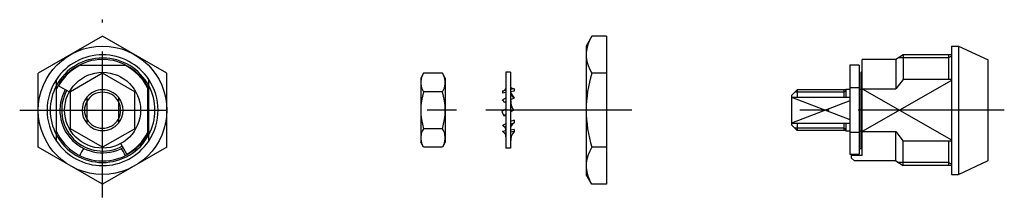
# Model space of a CAD drawing. Extents: x 10 to 381, y 10 to 194.
# Drawn here: x 212 to 381, y 98 to 129 of the extents above; entities that cross this region are included whole.
import ezdxf

# ---------------------------------------------------------------- set-up
doc = ezdxf.new("R2010")
doc.units = 0
doc.header["$LTSCALE"] = 20
doc.header["$MEASUREMENT"] = 0
doc.linetypes.add('CENTER', pattern=[2, 1.25, -0.25, 0.25, -0.25])
for name, color, linetype in [('1', 7, 'CONTINUOUS'), ('2', 4, 'CONTINUOUS'), ('4', 1, 'CENTER')]:
    doc.layers.add(name, color=color, linetype=linetype)

msp = doc.modelspace()

# ---------------------------------------------------------------- linework, layer by layer
at = {"layer": '1', "linetype": 'Continuous'}
for p, q in [((226.280899, 125.948033), (215.280884, 119.597173)), ((237.280899, 119.597173), (226.280899, 125.948018)), ((310.056015, 125.948033), (309.073532, 124.246327)), ((312.573532, 125.948018), (310.056015, 125.948018)), ((312.573532, 125.948018), (312.573532, 100.544614)), ((309.073532, 124.246327), (309.073532, 102.24632)), ((371.5979, 124.246327), (371.5979, 102.24632)), ((371.5979, 124.246327), (372.797905, 124.246327)), ((372.797905, 124.246327), (372.797905, 102.24632)), ((372.797913, 124.246312), (377.897911, 121.868123)), ((362.0979, 121.946324), (356.297905, 121.946324)), ((356.297905, 105.469426), (356.297905, 121.946324)), ((363.3179, 122.74632), (362.0979, 121.946324)), ((362.0979, 121.946324), (362.0979, 116.890506)), ((371.5979, 122.74632), (363.3179, 122.74632)), ((363.3179, 122.74632), (363.3179, 118.522691)), ((371.0679, 122.74632), (371.0679, 118.522691)), ((377.897903, 104.624425), (377.897903, 121.868123)), ((222.450806, 120.946309), (230.111099, 120.946309)), ((295.336349, 119.746327), (295.336349, 106.74632)), ((296.136337, 119.746327), (295.336349, 119.746327)), ((296.136337, 119.746327), (296.136337, 106.74632)), ((354.197903, 120.946324), (354.197903, 105.724607)), ((355.797909, 120.946324), (354.197903, 120.946324)), ((355.797909, 120.946324), (355.797909, 105.724607)), ((356.297882, 119.896337), (356.14788, 119.746343)), ((356.147903, 106.746274), (356.147903, 119.746327)), ((215.280899, 106.895467), (215.280899, 119.597173)), ((218.380905, 107.969949), (218.380905, 118.522691)), ((226.280914, 119.597188), (220.780899, 116.421758)), ((231.780899, 116.421743), (226.280899, 119.597173)), ((234.180908, 107.969972), (234.180908, 118.522668)), ((237.280899, 106.895467), (237.280899, 119.597173)), ((281.238571, 119.597188), (280.74733, 118.746327)), ((280.74733, 118.746327), (280.74733, 107.74632)), ((284.4561, 119.597158), (281.238571, 119.597158)), ((284.947311, 118.746312), (284.45607, 119.597173)), ((284.947311, 118.746327), (284.947311, 107.74632)), ((312.573532, 119.597158), (310.056015, 119.597158)), ((363.3179, 118.522691), (362.0979, 116.890506)), ((371.5979, 118.522691), (363.3179, 118.522691)), ((218.75917, 117.4157), (220.595901, 116.397634)), ((220.780899, 110.070897), (220.780899, 116.421743)), ((231.780899, 110.070897), (231.780899, 116.421743)), ((233.980896, 117.076406), (233.980896, 109.41612)), ((284.4561, 116.421743), (281.238571, 116.421743)), ((295.336319, 116.650319), (294.736313, 116.543019)), ((294.736313, 116.543019), (294.736313, 116.157827)), ((296.736313, 116.900716), (296.136307, 116.793416)), ((296.736313, 116.515523), (296.136307, 116.408223)), ((296.736313, 116.900716), (296.736313, 116.515523)), ((345.197899, 116.74632), (344.197899, 115.74632)), ((353.497902, 116.74632), (345.197899, 116.74632)), ((345.197899, 116.74632), (345.197899, 115.473416)), ((353.170105, 116.74632), (353.170105, 115.473416)), ((354.197903, 116.821324), (353.497902, 116.821324)), ((353.497902, 116.821324), (353.497902, 115.473416)), ((355.797909, 117.076421), (354.197903, 117.076421)), ((356.147903, 116.821324), (355.797909, 116.821324)), ((356.297905, 116.890506), (362.0979, 116.890506)), ((223.580906, 115.473434), (223.580906, 111.019205)), ((228.980907, 115.473416), (228.980907, 111.019224)), ((295.336319, 116.265126), (294.736313, 116.157827)), ((295.336319, 115.294835), (294.736313, 115.013837)), ((295.132217, 114.568723), (294.736313, 115.013829)), ((295.336319, 114.664205), (295.132217, 114.568708)), ((296.33754, 115.763631), (296.136307, 115.669423)), ((296.733444, 115.318425), (296.136337, 115.038816)), ((296.721634, 115.331609), (296.325729, 115.776708)), ((344.197899, 115.74632), (344.197899, 110.746327)), ((344.197899, 115.473416), (354.197903, 115.473416)), ((295.336319, 113.411717), (294.657028, 113.018521)), ((294.657059, 113.018514), (294.961441, 112.270429)), ((296.657028, 113.251836), (296.136307, 112.950429)), ((296.257645, 113.94505), (296.136337, 113.874837)), ((296.657028, 113.251828), (296.257614, 113.945035)), ((295.336349, 112.487409), (294.961441, 112.270413)), ((296.736313, 111.566503), (296.136337, 111.285611)), ((296.736313, 111.566518), (296.736313, 111.105222)), ((226.280899, 106.895459), (220.780899, 110.07089)), ((231.780914, 110.070905), (226.280899, 106.895475)), ((284.4561, 110.07089), (281.238571, 110.07089)), ((295.336319, 110.910901), (294.736313, 110.629994)), ((295.336319, 109.699109), (294.736313, 109.591809)), ((295.336319, 110.449704), (295.123123, 110.349805)), ((296.736313, 111.105199), (296.136307, 110.8243)), ((296.736343, 109.571515), (296.136307, 109.464215)), ((296.736313, 109.949597), (296.136337, 109.842206)), ((296.736313, 109.94962), (296.736313, 109.571523)), ((344.197899, 111.019224), (354.197903, 111.019224)), ((344.197899, 110.746327), (345.197899, 109.74632)), ((345.197899, 111.019224), (345.197899, 109.74632)), ((353.497902, 109.74632), (345.197899, 109.74632)), ((353.170105, 111.019224), (353.170105, 109.74632)), ((353.497902, 111.019224), (353.497902, 109.671323)), ((354.197903, 109.671323), (353.497902, 109.671323)), ((356.147903, 109.671323), (355.797909, 109.671323)), ((356.297905, 109.602149), (362.0979, 109.602149)), ((362.0979, 109.602149), (363.3179, 107.969949)), ((362.0979, 104.546323), (362.0979, 109.602149)), ((295.336349, 109.321088), (295.145554, 109.286992)), ((355.797909, 109.41612), (354.197903, 109.41612)), ((363.3179, 103.74632), (363.3179, 107.969949)), ((371.5979, 107.969949), (363.3179, 107.969949)), ((371.0679, 107.969949), (371.0679, 103.74632)), ((226.280899, 100.544614), (215.280899, 106.895467)), ((237.280899, 106.895467), (226.280884, 100.544606)), ((230.450287, 105.724607), (229.432175, 107.561299)), ((281.238571, 106.895452), (280.74733, 107.74632)), ((284.4561, 106.895459), (281.238571, 106.895459)), ((284.947311, 107.746312), (284.45607, 106.895459)), ((296.136337, 106.74632), (295.336349, 106.74632)), ((312.573532, 106.895467), (310.056015, 106.895467)), ((355.797909, 106.687421), (356.297905, 106.687421)), ((356.20676, 106.687421), (356.147903, 106.746274)), ((354.197903, 105.724607), (355.797909, 105.724607)), ((354.997887, 104.546331), (354.497887, 105.046331)), ((354.497902, 105.046323), (354.497902, 105.724607)), ((356.297905, 105.469426), (354.497902, 105.469426)), ((362.0979, 104.546323), (354.997902, 104.546323)), ((362.0979, 104.546323), (363.3179, 103.74632)), ((372.797905, 102.246312), (377.897903, 104.62441)), ((371.5979, 103.74632), (363.3179, 103.74632)), ((310.056015, 100.544614), (309.073532, 102.246312)), ((371.5979, 102.24632), (372.797905, 102.24632)), ((312.573532, 100.544614), (310.056015, 100.544614))]:
    msp.add_line(p, q, dxfattribs=at)
for radius in [11, 6.5]:
    msp.add_circle((226.280899, 113.24632), radius, dxfattribs=at)
for centre, radius, start, end in [((314.696335, 122.772603), 5.62281, 154.384255, 214.384243), ((226.280899, 113.24632), 8.7, 24.763297, 155.236676), ((226.280899, 113.24632), 9.5, 33.73862, 146.261215), ((226.280899, 113.24632), 8.6, 116.446693, 150.999841), ((226.280899, 113.24632), 8.6, 26.446697, 63.553291), ((283.5587, 118.00945), 2.811393, 154.384473, 214.384461), ((282.13594, 118.00945), 2.811393, 325.615527, 25.615527), ((330.091049, 113.24632), 21.017519, 162.412049, 197.587961), ((226.280899, 113.24632), 8.9585, 151.865541, 208.134469), ((226.280899, 113.24632), 7.3, 150.999609, 299.000164), ((226.280899, 113.24632), 7, 150.999555, 299.000137), ((226.280899, 113.24632), 3.5, 39.517449, 140.482159), ((226.280899, 113.24632), 8.9585, 331.865742, 28.134258), ((291.256027, 113.24632), 10.508715, 162.41194, 197.58807), ((274.438614, 113.24632), 10.508715, 342.41193, 17.58806), ((294.557236, 117.547109), 1.02, 280.11253, 319.802018), ((300.175644, 117.906819), 4.3083, 200.354232, 216.706934), ((297.173233, 118.685109), 1.8371, 235.639235, 256.243635), ((226.280899, 113.24632), 3.094, 150.768574, 209.231426), ((226.280899, 113.24632), 3.094, 330.769152, 29.230848), ((296.269424, 114.533719), 0.9421, 172.033204, 187.966847), ((300.423508, 115.088712), 4.2875, 180.666143, 197.345042), ((297.202133, 118.739308), 3.0987, 249.883636, 253.798536), ((295.103012, 111.246022), 1.0341, 76.959512, 97.868606), ((226.280899, 113.24632), 8.7, 204.763283, 335.236661), ((226.280899, 113.24632), 3.5, 219.517449, 320.482159), ((283.5587, 108.483174), 2.811393, 145.615535, 205.615537), ((282.13594, 108.483174), 2.811393, 334.384463, 34.384467), ((294.394211, 109.750623), 0.9436, 356.871222, 68.739113), ((294.404648, 108.719617), 0.9332, 356.876017, 69.173813), ((297.357712, 110.036023), 1.2366, 120.162111, 189.017139), ((298.54393, 107.969815), 2.4151, 138.455202, 184.532737), ((226.280899, 113.24632), 9.5, 213.738785, 326.26138), ((226.280899, 113.24632), 8.6, 299.000223, 333.553262), ((294.068039, 107.499417), 2.0872, 52.576716, 58.919008), ((226.280899, 104.050824), 4.15, 140.55569, 160.011088), ((226.280899, 104.050824), 4.15, 19.988897, 39.444295), ((314.696335, 103.720044), 5.62281, 145.615754, 205.615755)]:
    msp.add_arc(centre, radius, start, end, dxfattribs=at)
at = {"layer": '2', "linetype": 'Continuous'}
for p, q in [((371.0679, 122.204824), (362.492114, 122.204824)), ((371.5979, 122.510831), (371.0679, 122.204824)), ((371.597893, 118.340428), (356.297905, 109.602149)), ((353.170105, 116.340322), (344.791901, 116.340322)), ((353.497902, 116.529574), (353.170097, 116.340322)), ((356.297905, 116.890506), (371.5979, 108.152219)), ((344.197899, 115.473416), (354.197903, 111.63542)), ((354.197903, 114.857126), (344.197899, 111.019224)), ((353.170105, 110.152318), (344.791904, 110.152318)), ((353.497902, 109.963064), (353.170105, 110.152318)), ((371.0679, 104.287816), (362.492122, 104.287816)), ((371.5979, 103.981814), (371.0679, 104.287816))]:
    msp.add_line(p, q, dxfattribs=at)
for radius, start, end in [(8.9585, 27.641268, 151.865541), (9.5, 146.261215, 213.738785), (9.5, 326.26138, 33.73862), (3.094, 29.230848, 150.768574), (3.5, 140.482159, 219.517841), (3.5, 320.482159, 39.517841), (3.094, 209.231426, 330.769152), (8.9585, 208.134459, 331.865742)]:
    msp.add_arc((226.280899, 113.24632), radius, start, end, dxfattribs=at)
at = {"layer": '4', "linetype": 'CENTER'}
for p, q in [((226.280899, 98.312558), (226.280899, 128.773137)), ((212.094406, 113.24632), (240.332016, 113.24632)), ((316.87413, 113.24632), (277.226669, 113.24632)), ((380.646202, 113.24632), (342.524803, 113.24632))]:
    msp.add_line(p, q, dxfattribs=at)

doc.saveas('drawing.dxf')
